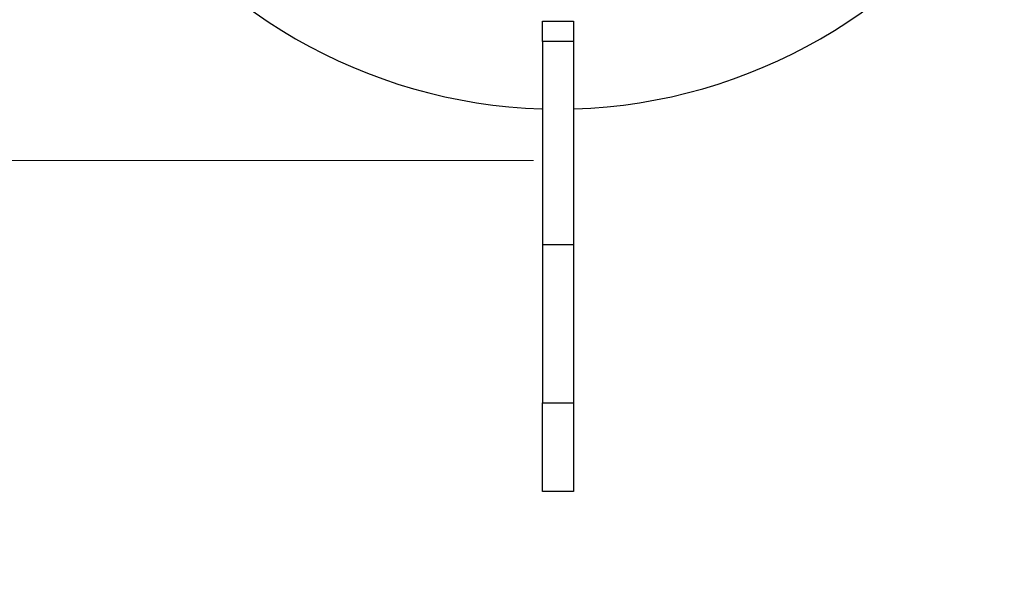
# Model space of a CAD drawing. Units: millimetres. Extents: x 210 to 8110, y 68 to 5608.
# Drawn here: x 2930 to 3019, y 4523 to 4573 of the extents above; entities that cross this region are included whole.
import ezdxf

# ---------------------------------------------------------------- set-up
doc = ezdxf.new("R2010")
doc.units = ezdxf.units.MM
doc.header["$LTSCALE"] = 5
doc.layers.add('熱源', color=214, linetype='Continuous', lineweight=9)
doc.styles.get("Standard").update_dxf_attribs({"font": 'txt', "bigfont": 'bigfont'})
doc.styles.add('ＭＳ ゴシック', font='txt')
doc.dimstyles.get("Standard").update_dxf_attribs({"dimtxt": 0.18, "dimasz": 0.18, "dimexe": 0.18, "dimexo": 0.0625, "dimgap": 0.09, "dimtad": 0, "dimtih": 1, "dimtoh": 1, "dimdec": 4, "dimzin": 0, "dimdsep": 46, "dimtxsty": 'Standard', "dimcen": 0.09, "dimadec": 0, "dimazin": 0, "dimtfac": 1, "dimtdec": 4, "dimtofl": 0, "dimtmove": 0, "dimatfit": 3, "dimfxl": 1, "dimtolj": 1, "dimtzin": 0, "dimarcsym": 0})

# ---------------------------------------------------------------- blocks, each defined once
blk = doc.blocks.new('*G68')
at = {"layer": '熱源', "color": 214, "linetype": 'Continuous', "lineweight": 30}
for p, q in [((2977.509, 4572.6), (2980.309, 4572.6)), ((2977.509, 4570.752), (2977.509, 4572.6)), ((2980.309, 4572.6), (2980.309, 4570.752)), ((2980.309, 4570.752), (2977.509, 4570.752)), ((2977.509, 4570.752), (2977.509, 4552.4)), ((2980.309, 4570.752), (2980.309, 4552.4)), ((2980.309, 4552.4), (2977.509, 4552.4)), ((2977.509, 4552.4), (2977.509, 4538.1)), ((2980.309, 4552.4), (2980.309, 4538.1)), ((2977.509, 4538.1), (2980.309, 4538.1)), ((2977.509, 4530.1), (2977.509, 4538.1)), ((2980.309, 4538.1), (2980.309, 4530.1)), ((2980.309, 4530.1), (2977.509, 4530.1))]:
    blk.add_line(p, q, dxfattribs=at)
for start, end in [(211.69431, 268.22708), (271.77292, 328.30569)]:
    blk.add_arc((2978.909, 4612), 47.35, start, end, dxfattribs=at)
blk = doc.blocks.new('_DOT')
at = {"color": 0}
blk.add_line((-0.5, 0), (-1, 0), dxfattribs=at)
at = {"color": 0, "const_width": 0.5}
blk.add_lwpolyline([(-0.25, 0, 1), (0.25, 0, 1)], format="xyb", close=True, dxfattribs=at)
blk = doc.blocks.new('Dim35')
at = {"layer": '熱源', "color": 214, "linetype": 'Continuous', "lineweight": 9}
for p, q in [((2484, 4850), (2363.533, 4850)), ((2383.533, 4560), (2383.533, 4850)), ((2976.683, 4560), (2363.533, 4560))]:
    blk.add_line(p, q, dxfattribs=at)
at = {"layer": '熱源', "color": 214, "linetype": 'Continuous', "lineweight": 9, "xscale": 12, "yscale": 12, "zscale": 12}
for p, rotation in [((2383.533, 4850), 89.99999999999959), ((2383.533, 4560), 269.9999999999998)]:
    blk.add_blockref('_DOT', p, dxfattribs=dict(at, rotation=rotation))
at = {"layer": '熱源', "color": 214, "linetype": 'Continuous', "lineweight": 9, "insert": (2383.533, 4685), "char_height": 70, "width": 900, "attachment_point": 8, "rotation": 90, "style": 'ＭＳ ゴシック'}
blk.add_mtext('290', dxfattribs=at)

msp = doc.modelspace()

# ---------------------------------------------------------------- block references
msp.add_blockref('*G68', (0, 0))

# ---------------------------------------------------------------- dimensions: what is measured, and where the dimension line sits
at = {"layer": '熱源', "color": 214, "linetype": 'Continuous', "lineweight": 9}
dim = msp.add_linear_dim(base=(2383.533, 4850), p1=(2996.683, 4560), p2=(2504, 4850), angle=90, dimstyle='Standard', override={"dimscale": 1, "dimtxt": 70, "dimasz": 12, "dimexe": 20, "dimexo": 20, "dimgap": 0, "dimtad": 1, "dimtih": 0, "dimtoh": 0, "dimdec": 2, "dimzin": 8, "dimtxsty": 'ＭＳ ゴシック', "dimblk1": 'DOT', "dimblk2": 'DOT', "dimsah": 1, "dimse1": 0, "dimse2": 0, "dimtix": 0, "dimtofl": 1, "dimtmove": 1, "dimatfit": 2, "dimtzin": 8}, dxfattribs=at)
dim.commit()
dim.dimension.update_dxf_attribs({"geometry": 'Dim35', "text_midpoint": (2383.533, 4685), "dimtype": 160})

doc.saveas('drawing.dxf')
